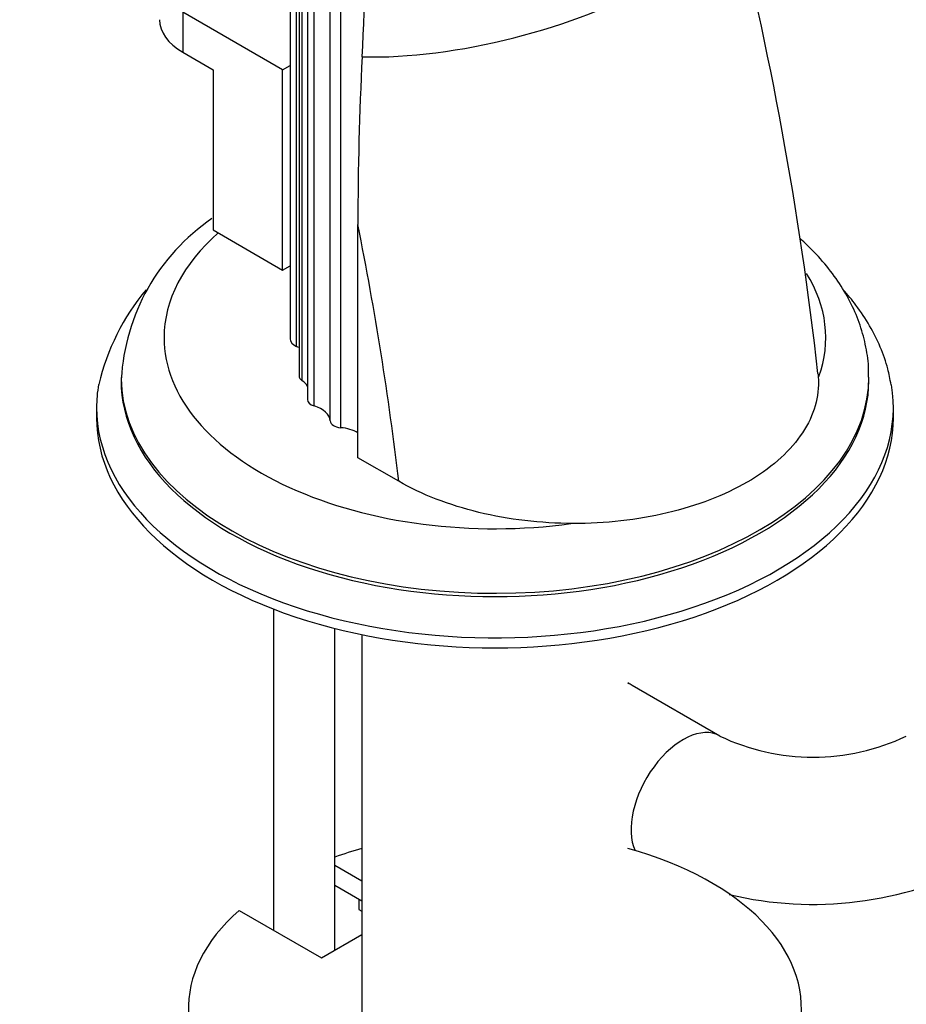
# Model space of a CAD drawing. Units: millimetres. Extents: x 0 to 1478, y 0 to 1758.
# Drawn here: x 1080 to 1153, y 437 to 517 of the extents above; entities that cross this region are included whole.
import ezdxf
from ezdxf import colors
from ezdxf.entities.mleader import LeaderData, LeaderLine
from ezdxf.math import Vec2, Vec3

# ---------------------------------------------------------------- set-up
doc = ezdxf.new("R2010")
doc.units = ezdxf.units.MM
doc.layers.add('DV6_Défaut', color=7, linetype='Continuous')
doc.layers.add('Défaut', color=7, linetype='Continuous')

# ---------------------------------------------------------------- blocks, each defined once
blk = doc.blocks.new('_DOT')
at = {"color": 0}
blk.add_line((0, 0), (-1, 0), dxfattribs=at)
at = {"color": 0, "const_width": 0.333}
blk.add_lwpolyline([(-0.1665, 0, 1), (0.1665, 0, 1)], format="xyb", close=True, dxfattribs=at)
blk = doc.blocks.new('SE5')
at = {"layer": 'DV6_Défaut', "color": 7, "linetype": 'Continuous'}
for p, q in [((1102.347, 589.182), (1102.347, 491.203)), ((1102.88, 490.579), (1102.88, 588.559)), ((1103.08, 586.141), (1103.08, 488.162)), ((1103.322, 487.785), (1103.322, 585.765)), ((1103.769, 584.221), (1103.769, 486.242)), ((1104.301, 485.732), (1104.301, 583.711)), ((1105.629, 484.505), (1105.629, 582.485)), ((1106.48, 483.954), (1106.48, 581.933)), ((1101.736, 513.139), (1093.605, 517.833)), ((1093.605, 517.833), (1093.605, 514.567)), ((1093.605, 514.567), (1096.079, 513.139)), ((1096.079, 513.139), (1096.079, 500.075)), ((1101.736, 513.139), (1102.347, 513.491)), ((1101.736, 496.809), (1101.736, 513.139)), ((1107.877, 481.506), (1107.877, 500.528)), ((1096.079, 500.075), (1101.736, 496.809)), ((1101.736, 496.809), (1102.347, 497.161)), ((1088.56, 488.056), (1088.56, 487.785)), ((1149.56, 487.785), (1149.56, 488.056)), ((1086.56, 485.582), (1086.56, 484.765)), ((1151.56, 484.765), (1151.56, 485.582)), ((1111.211, 479.581), (1107.877, 481.506)), ((1101.004, 469.164), (1101.004, 442.975)), ((1106.004, 441.342), (1106.004, 467.582)), ((1108.21, 467.078), (1108.21, 434.732)), ((1137.405, 458.812), (1130.257, 462.939)), ((1108.21, 446.98), (1106.004, 448.253)), ((1108.21, 445.347), (1106.004, 446.62)), ((1107.969, 445.486), (1107.969, 444.669)), ((1098.204, 444.592), (1104.918, 440.715)), ((1107.969, 444.669), (1108.21, 444.53)), ((1104.918, 440.715), (1108.21, 442.616))]:
    blk.add_line(p, q, dxfattribs=at)
for centre, radius, start, end in [((814.344, 529.191), 294.266, 357.07838, 359.88782), ((860.062, 456.438), 287.124, 6.38739, 14.35248), ((1375.563, 500.511), 267.686, 177.07035, 179.99633), ((1105.515, 486.977), 16.962, 124.23451, 176.90032), ((1105.141, 483.106), 18.915, 140.24971, 166.63215), ((1145.011, 474.631), 17.553, 244.31956, 295.68044), ((1145.011, 474.506), 29.422, 256.55192, 297.54653)]:
    blk.add_arc(centre, radius, start, end, dxfattribs=at)
for centre, major_axis, ratio, start_param, end_param in [((1118.837, 522.699), (-19.387, -4.913), 0.358925, 0.903646, 2.237715), ((1098.201, 517.221), (6.5, 0), 0.57735, 3.141593, 3.926991), ((964.018, 540.068), (105.156, -182.136), 0.57735, 0.928531, 1.04161), ((1119.06, 491.297), (-26.989, 0), 0.57735, 5.703012, 6.283185), ((1119.06, 491.297), (-26.989, 0), 0.57735, 2.937224, 3.48449), ((1119.06, 491.297), (-26.989, 0), 0.57735, 0, 1.802591), ((1103.708, 491.203), (1.361, 0), 0.57735, 3.141593, 4.058473), ((1101.359, 489.433), (-2.5, 0), 0.57735, 3.953525, 4.058473), ((1104.08, 488.162), (1, 0), 0.57735, 3.141593, 3.852604), ((1119.06, 485.582), (-32.5, 0), 0.57735, 6.182349, 6.283185), ((1119.06, 485.582), (-32.5, 0), 0.57735, 0, 3.240848), ((1119.06, 488.056), (-30.5, 0), 0.57735, 0, 0.007318), ((1119.06, 487.785), (-30.5, 0), 0.57735, 0, 3.141593), ((1119.06, 488.056), (-30.5, 0), 0.57735, 0.007318, 3.14283), ((1101.428, 486.843), (-2.5, 0), 0.57735, 3.499631, 3.852604), ((1104.769, 486.242), (1, 0), 0.57735, 3.141593, 4.225046), ((1103.13, 484.456), (2.5, 0), 0.57735, 0.033854, 1.083454), ((1119.06, 484.765), (-32.5, 0), 0.57735, 0, 3.141593), ((1106.628, 484.525), (-1, 0), 0.57735, 0.033854, 1.422066), ((1106.109, 482.526), (-2.5, 0), 0.57735, 3.926991, 4.563659), ((1127.257, 457.743), (-3, -5.196), 0.57735, 3.141593, 3.251352), ((1134.405, 453.616), (3, 5.196), 0.57735, 0.004998, 2.751103), ((1119.06, 436.633), (25, 0), 0.57735, 2.557552, 7.405054), ((1119.06, 436.633), (25, 0), 0.57735, -4.263461, -4.162897)]:
    blk.add_ellipse(centre, major_axis=major_axis, ratio=ratio, start_param=start_param, end_param=end_param, dxfattribs=at)
for points, knots in [([(1149.531, 488.084), (1149.54, 488.314), (1149.567, 489.081), (1149.353, 490.543), (1148.889, 492.314), (1148.16, 494.054), (1147.193, 495.731), (1145.985, 497.344), (1144.867, 498.531), (1144.163, 499.181), (1143.982, 499.344)], [0, 0, 0, 0, 0.050015, 0.19598, 0.341892, 0.489065, 0.638638, 0.791331, 0.947316, 1, 1, 1, 1]), ([(1151.374, 487.441), (1151.29, 487.923), (1151.113, 488.901), (1150.518, 490.557), (1149.656, 492.285), (1148.623, 493.841), (1147.842, 494.793), (1147.476, 495.203)], [0, 0, 0, 0, 0.156321, 0.375079, 0.596488, 0.821675, 1, 1, 1, 1]), ([(1145.409, 488.376), (1145.433, 488.16), (1145.447, 487.944), (1145.47, 486.203), (1144.972, 484.695), (1143.471, 482.572), (1142.858, 481.903), (1141.411, 480.643), (1140.565, 480.046), (1138.707, 478.972), (1137.696, 478.493), (1135.507, 477.65), (1134.327, 477.289), (1130.691, 476.429), (1128.043, 476.134), (1124.116, 476.147), (1122.792, 476.227), (1120.21, 476.532), (1118.96, 476.755), (1115.327, 477.633), (1113.066, 478.51), (1111.211, 479.581)], [0, 0, 0, 0, 0.023223, 0.023223, 0.18602, 0.18602, 0.267418, 0.267418, 0.348816, 0.348816, 0.430214, 0.430214, 0.511612, 0.511612, 0.674408, 0.674408, 0.755806, 0.755806, 0.837204, 0.837204, 1, 1, 1, 1])]:
    blk.add_open_spline(points, degree=3, knots=knots, dxfattribs=at)
blk.add_open_spline([(1130.257, 462.939), (1130.135, 463.008), (1130.02, 463.074), (1129.909, 463.136)], degree=3, dxfattribs=at)

msp = doc.modelspace()

# ---------------------------------------------------------------- block references
at = {"layer": 'Défaut'}
msp.add_blockref('SE5', (0, 0), dxfattribs=at)

# ---------------------------------------------------------------- leaders
at = {"layer": 'Défaut', "color": 7, "linetype": 'Continuous'}
ml = msp.add_multileader_mtext('Standard', dxfattribs=at)
ml.set_content('{\\pxsm0.9;\\fSolid Edge ISO|b1||i0||c0|p34;\\W1.;20/01/2025\\P}', color=256)
ml.set_leader_properties()
ml.set_arrow_properties(name='DOT')
ml.build(insert=Vec2(0, 0))
ml.multileader.update_dxf_attribs({"leader_type": 0, "dogleg_length": 0, "arrow_head_size": 12})
ctx = ml.context
ctx.base_point, ctx.char_height, ctx.arrow_head_size = Vec3(1390.407, 1750.828), 12, 12
notes = []
notes.append((ctx, [(0, (0, 0, 0), (0, 0), (1, 0), 1, [])]))
ctx.mtext.insert = Vec3(1392.407, 1756.828)
for ctx, leaders in notes:
    for number, flags, end, landing, length, lines in leaders:
        leader = LeaderData()
        leader.index, (leader.has_last_leader_line, leader.has_dogleg_vector, leader.attachment_direction) = number, flags
        leader.last_leader_point, leader.dogleg_vector, leader.dogleg_length = Vec3(end), Vec3(landing), length
        for number, points, colour, breaks in lines:
            line = LeaderLine()
            line.index, line.vertices, line.color, line.breaks = number, Vec3.list(points), colors.encode_raw_color(colour), breaks
            leader.lines.append(line)
        ctx.leaders.append(leader)

doc.saveas('drawing.dxf')
